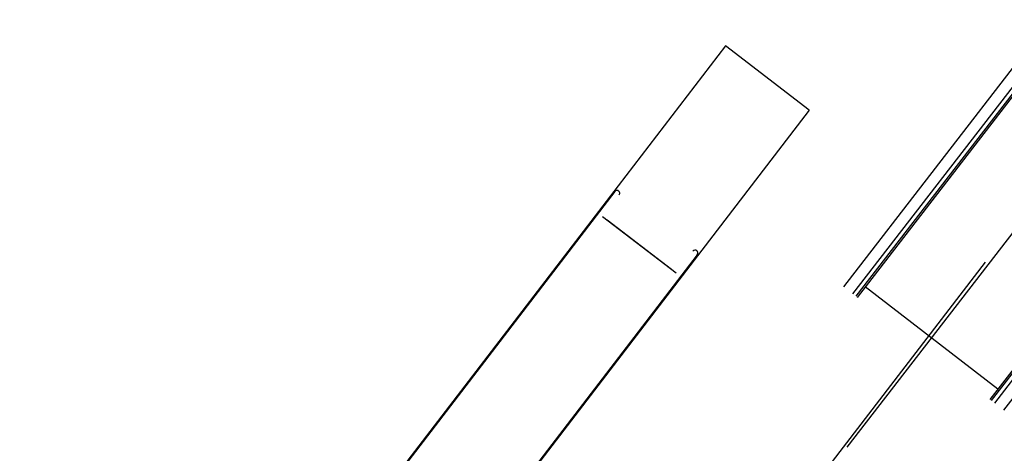
# Model space of a CAD drawing. Units: inches. Extents: x 56071 to 105812, y 43608 to 72924.
# Drawn here: x 58790 to 59637, y 54514 to 54888 of the extents above; entities that cross this region are included whole.
import ezdxf

# ---------------------------------------------------------------- set-up
doc = ezdxf.new("R2010")
doc.units = ezdxf.units.IN
doc.header["$MEASUREMENT"] = 0
doc.layers.add('7AirTeam', color=9, linetype='Continuous')

# ---------------------------------------------------------------- blocks, each defined once
blk = doc.blocks.new('ptt_t2_2C')
for p, q in [((3.7694, 0.0116), (-9.8919, -0.0304)), ((-10.0043, -2.0302), (-3.3295, -2.0097)), ((-10.0043, -2.0302), (-10.0015, -2.9382)), ((-8.4295, -2.0322), (-3.3755, -2.0167)), ((-8.193, -2.0246), (-8.193, -2.0315)), ((-8.1928, -2.0795), (-8.1904, -2.8778)), ((-8.1927, -2.1286), (-8.1905, -2.8286)), ((-10.0015, -2.9382), (-3.4169, -2.9179)), ((-8.4267, -2.9266), (-3.36, -2.911)), ((-8.1902, -2.9258), (-8.1902, -2.9326))]:
    blk.add_line(p, q)
for centre, start, end in [((-8.4294, -2.0562), 90.17598, 270.17598), ((-8.4268, -2.9026), 90.17642, 270.17642)]:
    blk.add_arc(centre, 0.024, start, end)
blk = doc.blocks.new('111T1')
for p, q in [((0, 1.5142), (0, -1.9341)), ((0, 1.5142), (0, -1.9341)), ((0.6188, 0.9722), (0.6108, 0.9722)), ((0.6575, 0.9693), (0.9986, 0.9693)), ((0.6576, 0.9289), (0.6576, 0.9613)), ((0.6616, 0.9289), (0.6616, 0.9613)), ((0.6656, 0.9693), (0.6816, 0.9693)), ((0.6656, 0.9653), (0.6816, 0.9653)), ((0.6816, 0.9653), (0.6816, 0.9693)), ((0.7515, 0.9322), (0.8389, 0.9322)), ((0.884, 0.9289), (0.884, 0.957)), ((0.888, 0.9289), (0.888, 0.957)), ((0.892, 0.965), (0.9738, 0.965)), ((0.892, 0.961), (0.9738, 0.961)), ((0.9898, 0.965), (0.9738, 0.965)), ((0.9898, 0.961), (0.9738, 0.961)), ((0.9938, 0.9246), (0.9938, 0.957)), ((0.9978, 0.9246), (0.9978, 0.957)), ((1.0073, 0.962), (1.0073, 0.8923)), ((0.4075, -0.8691), (0.4075, 0.8709)), ((0.4075, 0.8709), (1.0073, 0.8709)), ((0.88, 0.9209), (0.6525, 0.9209)), ((0.6575, -0.8691), (0.6575, 0.9209)), ((0.88, 0.9249), (0.6656, 0.9249)), ((1.0073, 0.8923), (0.7603, 0.6097)), ((0.9938, 0.9246), (0.9978, 0.9246)), ((1.0073, 0.8923), (1.0073, -0.9588)), ((1.0073, 0.8704), (6.2218, 0.8704)), ((1.0073, 0.7704), (6.2218, 0.7704)), ((1.0073, 0.7354), (6.2218, 0.7354)), ((1.0073, 0.7204), (6.2218, 0.7204)), ((6.1082, -0.7196), (6.1082, 0.7204)), ((0.7603, -0.6079), (0.7603, 0.6097)), ((7.2961, 0.0004), (-1.9862, 0.0004)), ((1.0772, 0.0004), (-1.9862, 0.0004)), ((0.5367, 0.0004), (-0.6217, 0.0004)), ((1.0073, -0.8905), (0.7603, -0.6079)), ((1.0073, -0.7196), (6.2218, -0.7196)), ((1.0073, -0.7346), (6.2218, -0.7346)), ((1.0073, -0.7696), (6.2218, -0.7696)), ((0.4075, -0.8691), (1.0073, -0.8691)), ((0.88, -0.9191), (0.6525, -0.9191)), ((0.6576, -0.9271), (0.6576, -0.9595)), ((0.6616, -0.9271), (0.6616, -0.9595)), ((0.88, -0.9231), (0.6656, -0.9231)), ((0.7515, -0.9305), (0.8389, -0.9305)), ((0.884, -0.9271), (0.884, -0.9553)), ((0.888, -0.9271), (0.888, -0.9553)), ((0.9938, -0.9229), (0.9978, -0.9229)), ((0.9938, -0.9229), (0.9938, -0.9553)), ((0.9978, -0.9229), (0.9978, -0.9553)), ((1.0073, -0.8696), (6.2218, -0.8696)), ((1.0073, -0.9602), (1.0073, -0.8905)), ((0.6575, -0.9675), (0.9986, -0.9675)), ((0.6656, -0.9635), (0.6816, -0.9635)), ((0.6656, -0.9675), (0.6816, -0.9675)), ((0.6816, -0.9635), (0.6816, -0.9675)), ((0.892, -0.9593), (0.9738, -0.9593)), ((0.892, -0.9633), (0.9738, -0.9633)), ((0.9898, -0.9593), (0.9738, -0.9593)), ((0.9898, -0.9633), (0.9738, -0.9633))]:
    blk.add_line(p, q)
for centre, radius in [((0.7442, 0.9322), 0.00732), ((0.7442, 0.9322), 0.00732), ((0.8462, 0.9322), 0.00732), ((0.0004, 0), 0.4749), ((0, 0), 0.4154), ((0.0004, 0), 0.4154), ((0, 0), 0.4094), ((0.0004, 0), 0.4094), ((0.7442, -0.9305), 0.00732), ((0.7442, -0.9305), 0.00732), ((0.8462, -0.9305), 0.00732)]:
    blk.add_circle(centre, radius)
for centre, radius, start, end in [((0.6656, 0.9613), 0.008, 90, 180), ((0.6656, 0.9613), 0.004, 90, 180), ((0.892, 0.957), 0.008, 90, 180), ((0.892, 0.957), 0.004, 90, 180), ((0.9898, 0.957), 0.008, 0, 90), ((0.9898, 0.957), 0.004, 0, 90), ((0.9993, 0.9612), 0.00805, 5.20858, 94.89373), ((0.6656, 0.9289), 0.008, 180, 270), ((0.6656, 0.9289), 0.004, 180, 270), ((0.88, 0.9289), 0.008, 270, 0), ((0.88, 0.9289), 0.004, 270, 0), ((0.6656, -0.9271), 0.008, 90, 180), ((0.6656, -0.9271), 0.004, 90, 180), ((0.88, -0.9271), 0.008, 0, 90), ((0.88, -0.9271), 0.004, 0, 90), ((0.6656, -0.9595), 0.008, 180, 270), ((0.6656, -0.9595), 0.004, 180, 270), ((0.892, -0.9553), 0.008, 180, 270), ((0.892, -0.9553), 0.004, 180, 270), ((0.9898, -0.9553), 0.004, 270, 0), ((0.9898, -0.9553), 0.008, 270, 0), ((0.9993, -0.9595), 0.00805, 265.10627, 354.79142)]:
    blk.add_arc(centre, radius, start, end)
blk = doc.blocks.new('ptt_t1_2C')
at = {"xscale": -1, "rotation": 179.9874541143074}
blk.add_blockref('111T1', (0, 0.0004), dxfattribs=at)
blk = doc.blocks.new('A$C4F417188')
at = {"layer": '7AirTeam', "color": 7, "xscale": 99.99999999999726, "yscale": 99.99999999999726, "zscale": 99.99999999999726, "rotation": 232.3709818832809}
for name, p in [('ptt_t1_2C', (2188.6, -14652.9)), ('ptt_t2_2C', (1260.3, -15856.51))]:
    blk.add_blockref(name, p, dxfattribs=at)

msp = doc.modelspace()

# ---------------------------------------------------------------- block references
msp.add_blockref('A$C4F417188', (57759.14955, 69750.37104))

doc.saveas('drawing.dxf')
